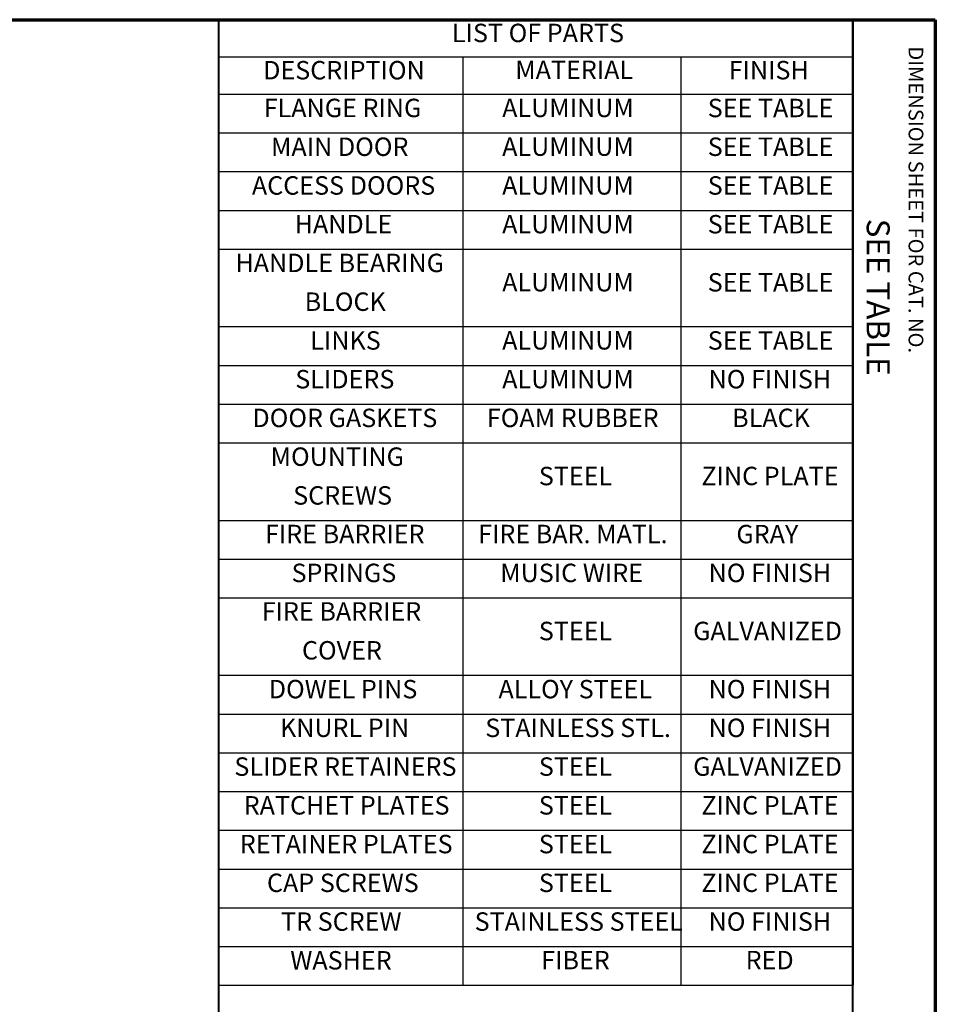
# Model space of a CAD drawing. Units: inches. Extents: x 1.3 to 66.7, y 1.3 to 42.7.
# Drawn here: x 46.8 to 66.7, y 21.3 to 42.7 of the extents above; entities that cross this region are included whole.
import ezdxf

# ---------------------------------------------------------------- set-up
doc = ezdxf.new("R2010")
doc.units = ezdxf.units.IN
doc.header["$LTSCALE"] = 4
doc.header["$MEASUREMENT"] = 0
for name, color, linetype, lineweight in [('Border (ANSI)', 7, 'Continuous', 70), ('Symbol (ANSI)', 7, 'Continuous', 25), ('Title (ANSI)', 7, 'Continuous', 50)]:
    doc.layers.add(name, color=color, linetype=linetype, lineweight=lineweight)
doc.styles.add('Border', font='tahoma.ttf')
doc.styles.add('Rev Data Text', font='calibril.ttf')
doc.styles.add('Text Style30', font='tahoma.ttf')
doc.styles.add('Text Style370', font='tahoma.ttf')
doc.styles.add('Text Style39', font='tahoma.ttf')
doc.styles.add('Text Style636', font='calibril.ttf')
doc.styles.add('Title Block Text', font='tahoma.ttf')

# ---------------------------------------------------------------- blocks, each defined once
blk = doc.blocks.new('Borders Customer Border')
at = {"layer": 'Border (ANSI)'}
for p, q in [((0.3225, 10.6775), (16.6775, 10.6775)), ((16.6775, 10.6775), (16.6775, 0.3225))]:
    blk.add_line(p, q, dxfattribs=at)
at = {"layer": 'Border (ANSI)', "lineweight": 40}
for p, q in [((12.7895, 2.9925), (12.7895, 10.6775)), ((16.2275, 10.6775), (16.2275, 0.62))]:
    blk.add_line(p, q, dxfattribs=at)
at = {"layer": 'Border (ANSI)', "insert": (16.5075, 10.5325), "char_height": 0.08, "width": 2.375936, "attachment_point": 7, "rotation": 270, "line_spacing_factor": 0.381, "style": 'Title Block Text'}
blk.add_mtext('DIMENSION SHEET FOR CAT. NO.', dxfattribs=at)
at = {"layer": 'Border (ANSI)'}
for tag, p, height, style in [('PART_NUMBER_001', (6.7341, 10.4025), 0.2, 'Text Style370'), ('REVISION_NUMBER_001', (8.1988, 10.4122), 0.18, 'Text Style30')]:
    blk.add_attdef(tag, p, '', height=height, dxfattribs=dict(at, style=style))
for tag, p, height, style in [('CAT._NOS._001', (16.3052, 9.5974), 0.125, 'Text Style39'), ('PART_NUMBER_001', (16.3525, 2.5584), 0.2, 'Text Style370'), ('REVISION_NUMBER_001', (16.3622, 0.6187), 0.18, 'Text Style30')]:
    blk.add_attdef(tag, p, '', height=height, rotation=270, dxfattribs=dict(at, style=style))
at = {"layer": 'Title (ANSI)', "style": 'Text Style636'}
for tag, p in [('Initial_View_Scale_001', (15.6331, 0.6517)), ('CREATION_DATE_001', (15.2091, 0.4017))]:
    blk.add_attdef(tag, p, '', height=0.1, dxfattribs=at)
blk = doc.blocks.new('Table1')
at = {"layer": 'Symbol (ANSI)'}
for p, q in [((12.7895, 10.6775), (16.2321, 10.6775)), ((12.7895, 10.6775), (12.7895, 10.4753)), ((16.2321, 10.6775), (16.2321, 10.4753)), ((12.7895, 10.4753), (16.2321, 10.4753)), ((12.7895, 10.4753), (12.7895, 10.2732)), ((14.1136, 10.4753), (14.1136, 10.2732)), ((15.2962, 10.4753), (15.2962, 10.2732)), ((16.2321, 10.4753), (16.2321, 10.2732)), ((12.7895, 10.2732), (16.2321, 10.2732)), ((12.7895, 10.2732), (12.7895, 5.4368)), ((14.1136, 10.2732), (14.1136, 5.4368)), ((15.2962, 10.2732), (15.2962, 5.4368)), ((16.2321, 10.2732), (16.2321, 5.4368)), ((12.7895, 10.063), (16.2321, 10.063)), ((12.7895, 9.8527), (16.2321, 9.8527)), ((12.7895, 9.6424), (16.2321, 9.6424)), ((12.7895, 9.4321), (16.2321, 9.4321)), ((12.7895, 9.0115), (16.2321, 9.0115)), ((12.7895, 8.8013), (16.2321, 8.8013)), ((12.7895, 8.591), (16.2321, 8.591)), ((12.7895, 8.3807), (16.2321, 8.3807)), ((12.7895, 7.9601), (16.2321, 7.9601)), ((12.7895, 7.7499), (16.2321, 7.7499)), ((12.7895, 7.5396), (16.2321, 7.5396)), ((12.7895, 7.119), (16.2321, 7.119)), ((12.7895, 6.9087), (16.2321, 6.9087)), ((12.7895, 6.6985), (16.2321, 6.6985)), ((12.7895, 6.4882), (16.2321, 6.4882)), ((12.7895, 6.2779), (16.2321, 6.2779)), ((12.7895, 6.0676), (16.2321, 6.0676)), ((12.7895, 5.8573), (16.2321, 5.8573)), ((12.7895, 5.647), (16.2321, 5.647)), ((12.7895, 5.4368), (16.2321, 5.4368))]:
    blk.add_line(p, q, dxfattribs=at)
at = {"layer": 'Symbol (ANSI)', "char_height": 0.1, "attachment_point": 7}
for s, insert, style in [('LIST OF PARTS', (14.0547, 10.5243), 'Border'), ('DESCRIPTION', (13.0302, 10.3222), 'Border'), ('MATERIAL', (14.3982, 10.3243), 'Border'), ('FINISH', (15.5563, 10.3225), 'Border'), ('FLANGE RING', (13.0334, 10.1172), 'Rev Data Text'), ('ALUMINUM', (14.3274, 10.1174), 'Rev Data Text'), ('SEE TABLE', (15.4425, 10.117), 'Rev Data Text'), ('MAIN DOOR', (13.0729, 9.9067), 'Rev Data Text'), ('ALUMINUM', (14.3274, 9.9072), 'Rev Data Text'), ('SEE TABLE', (15.4425, 9.9067), 'Rev Data Text'), ('ACCESS DOORS', (12.9693, 9.6965), 'Rev Data Text'), ('ALUMINUM', (14.3274, 9.6969), 'Rev Data Text'), ('SEE TABLE', (15.4425, 9.6965), 'Rev Data Text'), ('HANDLE', (13.2012, 9.487), 'Rev Data Text'), ('ALUMINUM', (14.3274, 9.4866), 'Rev Data Text'), ('SEE TABLE', (15.4425, 9.4862), 'Rev Data Text'), ('HANDLE BEARING ', (12.8796, 9.2761), 'Rev Data Text'), ('ALUMINUM', (14.3274, 9.1712), 'Rev Data Text'), ('SEE TABLE', (15.4425, 9.1708), 'Rev Data Text'), ('BLOCK', (13.2554, 9.0657), 'Rev Data Text'), ('LINKS', (13.286, 8.8553), 'Rev Data Text'), ('ALUMINUM', (14.3274, 8.8558), 'Rev Data Text'), ('SEE TABLE', (15.4425, 8.8553), 'Rev Data Text'), ('SLIDERS', (13.2047, 8.645), 'Rev Data Text'), ('ALUMINUM', (14.3274, 8.6455), 'Rev Data Text'), ('NO FINISH', (15.4474, 8.645), 'Rev Data Text'), ('DOOR GASKETS', (12.9719, 8.4348), 'Rev Data Text'), ('FOAM RUBBER', (14.244, 8.4348), 'Rev Data Text'), ('BLACK', (15.5751, 8.435), 'Rev Data Text'), ('MOUNTING ', (13.0707, 8.2245), 'Rev Data Text'), ('STEEL', (14.5261, 8.1193), 'Rev Data Text'), ('ZINC PLATE', (15.4083, 8.1196), 'Rev Data Text'), ('SCREWS', (13.1932, 8.0142), 'Rev Data Text'), ('FIRE BARRIER', (13.0402, 7.8048), 'Rev Data Text'), ('FIRE BAR. MATL.', (14.1968, 7.8047), 'Rev Data Text'), ('GRAY', (15.598, 7.8041), 'Rev Data Text'), ('SPRINGS', (13.1843, 7.5936), 'Rev Data Text'), ('MUSIC WIRE', (14.3167, 7.5936), 'Rev Data Text'), ('NO FINISH', (15.4474, 7.5936), 'Rev Data Text'), ('FIRE BARRIER ', (13.0224, 7.3846), 'Rev Data Text'), ('STEEL', (14.5261, 7.2782), 'Rev Data Text'), ('GALVANIZED', (15.3635, 7.2784), 'Rev Data Text'), ('COVER', (13.2408, 7.1735), 'Rev Data Text'), ('DOWEL PINS', (13.0607, 6.9628), 'Rev Data Text'), ('ALLOY STEEL', (14.3071, 6.9628), 'Rev Data Text'), ('NO FINISH', (15.4474, 6.9628), 'Rev Data Text'), ('KNURL PIN', (13.1216, 6.7529), 'Rev Data Text'), ('STAINLESS STL.', (14.2355, 6.7525), 'Rev Data Text'), ('NO FINISH', (15.4474, 6.7525), 'Rev Data Text'), ('SLIDER RETAINERS', (12.874, 6.5422), 'Rev Data Text'), ('STEEL', (14.5261, 6.5422), 'Rev Data Text'), ('GALVANIZED', (15.3635, 6.5424), 'Rev Data Text'), ('RATCHET PLATES', (12.9246, 6.3319), 'Rev Data Text'), ('STEEL', (14.5261, 6.3319), 'Rev Data Text'), ('ZINC PLATE', (15.4083, 6.3322), 'Rev Data Text'), ('RETAINER PLATES', (12.9036, 6.1217), 'Rev Data Text'), ('STEEL', (14.5261, 6.1217), 'Rev Data Text'), ('ZINC PLATE', (15.4083, 6.1219), 'Rev Data Text'), ('CAP SCREWS', (13.0509, 5.9114), 'Rev Data Text'), ('STEEL', (14.5261, 5.9114), 'Rev Data Text'), ('ZINC PLATE', (15.4083, 5.9117), 'Rev Data Text'), ('TR SCREW', (13.1272, 5.7011), 'Rev Data Text'), ('STAINLESS STEEL', (14.1778, 5.7011), 'Rev Data Text'), ('NO FINISH', (15.4474, 5.7011), 'Rev Data Text'), ('WASHER', (13.1775, 5.4908), 'Rev Data Text'), ('FIBER', (14.5392, 5.4917), 'Rev Data Text'), ('RED', (15.6483, 5.4919), 'Rev Data Text')]:
    blk.add_mtext(s, dxfattribs=dict(at, insert=insert, style=style))

msp = doc.modelspace()

# ---------------------------------------------------------------- block references
ref = msp.add_blockref('Borders Customer Border', (0, 0), dxfattribs=dict(xscale=4, yscale=4, zscale=4))
ref.add_attrib('CAT._NOS._001', 'SEE TABLE', (65.2209, 38.3896), dxfattribs={"layer": 'Border (ANSI)', "height": 0.5, "rotation": 270, "style": 'Text Style39'})
at = {"xscale": 4, "yscale": 4, "zscale": 4}
msp.add_blockref('Table1', (0, 0), dxfattribs=at)

doc.saveas('drawing.dxf')
